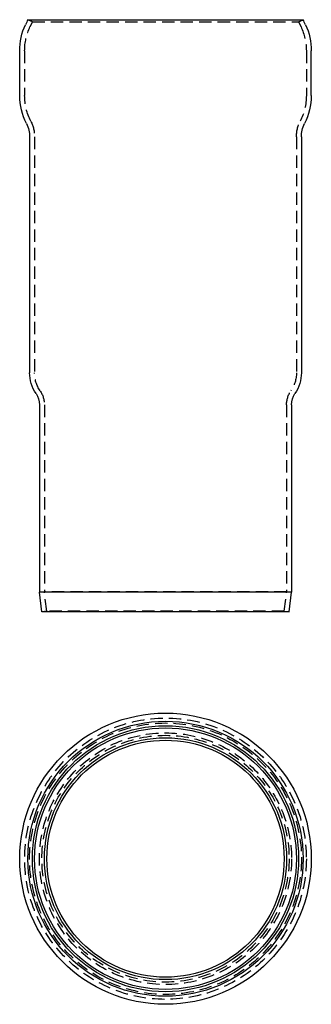
# Model space of a CAD drawing. Extents: x -59 to 59, y -59 to 340.
import ezdxf

# ---------------------------------------------------------------- set-up
doc = ezdxf.new("R2010")
doc.units = 0
doc.header["$LTSCALE"] = 20
doc.linetypes.add('VERDECKT', pattern=[0.375, 0.25, -0.125])
doc.layers.get('0').update_dxf_attribs({"linetype": 'CONTINUOUS'})
doc.layers.add('00810X10', color=7, linetype='CONTINUOUS')

# ---------------------------------------------------------------- blocks, each defined once
blk = doc.blocks.new('A$C2A20FE56')
at = {"color": 3, "linetype": 'CONTINUOUS'}
for radius in [59, 55.71, 53.89, 53, 49, 48.02]:
    blk.add_circle((0, 0), radius, dxfattribs=at)
at = {"color": 1, "linetype": 'VERDECKT'}
for radius in [57, 55, 51, 50]:
    blk.add_circle((0, 0), radius, dxfattribs=at)
blk = doc.blocks.new('A$C5A648149')
at = {"color": 3, "linetype": 'CONTINUOUS', "extrusion": (0, 1, -2e-16)}
for p, q in [((-55.71, 240), (55.71, 240)), ((-59, 209.23), (-59, 227.4)), ((59, 209.23), (59, 227.4)), ((-55, 192.5), (-55, 96.93)), ((55, 192.5), (55, 96.93)), ((-51, 83.97), (-51, 8)), ((51, 83.97), (51, 8)), ((51, 8), (-51, 8)), ((-50, 0), (-51, 8)), ((50, 0), (51, 8)), ((50, 0), (-50, 0))]:
    blk.add_line(p, q, dxfattribs=at)
at = {"color": 1, "linetype": 'VERDECKT', "extrusion": (0, 1, -2e-16)}
for p, q in [((-53.89, 239.15), (-55.71, 240)), ((53.89, 239.15), (55.71, 240)), ((-53.89, 239.15), (-54.85, 237.12)), ((-53.89, 239.15), (53.89, 239.15)), ((53.89, 239.15), (54.85, 237.12)), ((-57, 227.4), (-57, 209.23)), ((57, 227.4), (57, 209.23)), ((-53, 192.5), (-53, 96.93)), ((53, 192.5), (53, 96.93)), ((-49, 83.97), (-49, 8.12)), ((49, 83.97), (49, 8.12)), ((49, 8.12), (-49, 8.12)), ((-48.02, 0.25), (-49, 8.12)), ((48.02, 0.25), (49, 8.12)), ((-48.02, 0.25), (-50, 0)), ((48.02, 0.25), (-48.02, 0.25)), ((48.02, 0.25), (50, 0))]:
    blk.add_line(p, q, dxfattribs=at)
at = {"color": 3, "linetype": 'CONTINUOUS', "extrusion": (0, -2e-16, -1)}
for centre, radius, start, end in [((204261.6, 95461.53), 225315.75, 204.9997139, 205.0002861), ((-204259.69, 95460.64), 225313.64, 334.9997139, 335.0002861), ((34, 227.4), 25, 359.9997, 25.0003), ((-34, 227.4), 25, 154.9997, 180.0003), ((34, 209.23), 25, 333.1122, 360), ((-34, 209.23), 25, 180, 206.8878), ((67, 192.5), 12, 153.1122, 180), ((-67, 192.5), 12, 0, 26.8878), ((40, 96.93), 15, 325.6988, 0), ((-40, 96.93), 15, 180, 214.3012), ((59, 83.97), 8, 145.6988, 180), ((-59, 83.97), 8, 360, 34.3012)]:
    blk.add_arc(centre, radius, start, end, dxfattribs=at)
at = {"color": 1, "linetype": 'VERDECKT', "extrusion": (0, -2e-16, -1)}
for centre, radius, start, end in [((34, 227.4), 23, 360, 25), ((-34, 227.4), 23, 155, 180), ((34, 209.23), 23, 333.1113, 0), ((-34, 209.23), 23, 180, 206.8887), ((67, 192.5), 14, 153.1113, 180.0009), ((-67, 192.5), 14, 359.9991, 26.8887), ((40, 96.93), 13, 325.6988, 0), ((-40, 96.93), 13, 180, 214.3012), ((59, 83.97), 10, 145.6988, 180), ((-59, 83.97), 10, 360, 34.3012)]:
    blk.add_arc(centre, radius, start, end, dxfattribs=at)

msp = doc.modelspace()

# ---------------------------------------------------------------- block references
at = {"layer": '00810X10'}
for name, p in [('A$C5A648149', (0, 100)), ('A$C2A20FE56', (0, 0))]:
    msp.add_blockref(name, p, dxfattribs=at)

doc.saveas('drawing.dxf')
